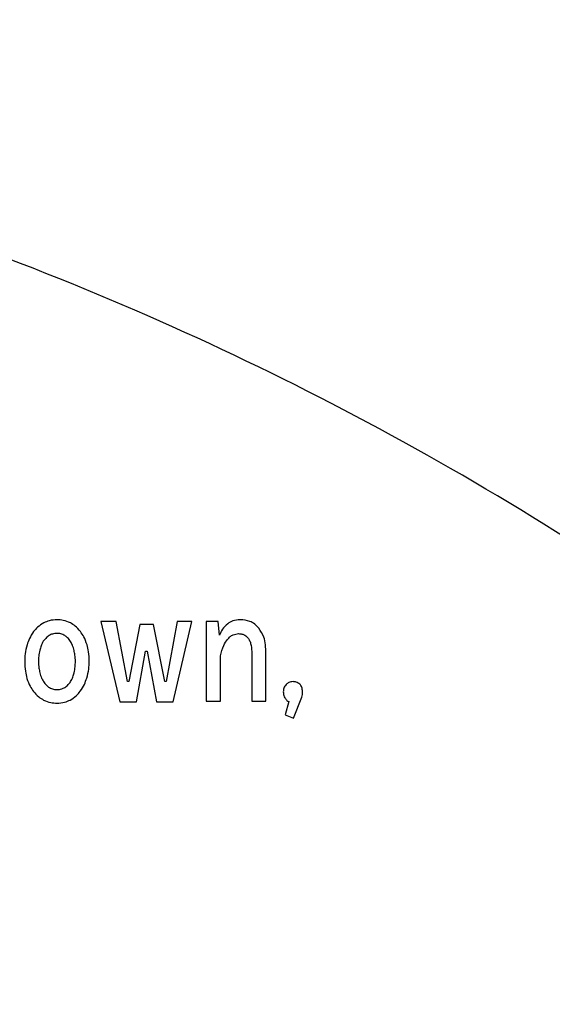
# Paper-space layout 'Лист2' of a CAD drawing. Units: millimetres. Extents: x 0 to 210, y -355 to 297.
# Drawn here: x 124 to 130, y 196 to 207 of the extents above; entities that cross this region are included whole.
import ezdxf

# ---------------------------------------------------------------- set-up
doc = ezdxf.new("R2010")
doc.units = ezdxf.units.MM
doc.layers.add('ТЕКСТ', color=1, linetype='Continuous')
doc.styles.add('SLDTEXTSTYLE4', font='TXT', dxfattribs={"width": 0.7})
doc.dimstyles.new('SLDDIMSTYLE0', dxfattribs={"dimtxt": 2.90835, "dimasz": 4, "dimexe": 0, "dimexo": 0.0625, "dimgap": 0.727087, "dimtad": 2, "dimrnd": 1e-09, "dimzin": 12, "dimdsep": 46, "dimtxsty": 'SLDTEXTSTYLE4', "dimsah": 1, "dimcen": 0.09, "dimadec": 0, "dimazin": 3, "dimtfac": 1, "dimtofl": 0, "dimtmove": 0, "dimatfit": 3, "dimfxl": 0, "dimfrac": 2, "dimtolj": 1, "dimtzin": 12, "dimarcsym": 0})
doc.dimstyles.new('SLDDIMSTYLE4', dxfattribs={"dimtxt": 2.90835, "dimasz": 4, "dimexe": 0, "dimexo": 0.0625, "dimgap": 0.727087, "dimtad": 0, "dimtih": 1, "dimtoh": 1, "dimrnd": 1e-09, "dimzin": 12, "dimdsep": 46, "dimtxsty": 'SLDTEXTSTYLE4', "dimsah": 1, "dimcen": 0, "dimadec": 0, "dimazin": 3, "dimtfac": 1, "dimtmove": 0, "dimatfit": 3, "dimfxl": 0, "dimfrac": 2, "dimtolj": 1, "dimtzin": 12, "dimarcsym": 0})
doc.dimstyles.new('SLDDIMSTYLE6', dxfattribs={"dimtxt": 2.90835, "dimasz": 4, "dimexe": 0, "dimexo": 0.0625, "dimgap": 0.727087, "dimtad": 0, "dimtih": 1, "dimtoh": 1, "dimdec": 0, "dimrnd": 1e-09, "dimzin": 12, "dimdsep": 46, "dimtxsty": 'SLDTEXTSTYLE4', "dimsah": 1, "dimcen": 0, "dimadec": 0, "dimazin": 3, "dimtfac": 1, "dimtdec": 0, "dimtmove": 0, "dimatfit": 3, "dimfxl": 0, "dimfrac": 2, "dimtolj": 1, "dimtzin": 12, "dimarcsym": 0})

# ---------------------------------------------------------------- blocks, each defined once
blk = doc.blocks.new('_D_7')
at = {"layer": 'ТЕКСТ'}
for p, q in [((45.649, 184.779), (45.649, 265.224)), ((176.649, 184.779), (176.649, 265.224)), ((176.649, 264.224), (45.649, 264.224))]:
    blk.add_line(p, q, dxfattribs=at)
for points in [[(45.649, 264.224), (49.649, 263.324), (49.649, 265.124)], [(176.649, 264.224), (172.649, 265.124), (172.649, 263.324)]]:
    blk.add_solid(points, dxfattribs=at)
at = {"layer": 'ТЕКСТ', "insert": (109.533, 268.317), "char_height": 3.175, "attachment_point": 1, "style": 'SLDTEXTSTYLE4'}
blk.add_mtext('131', dxfattribs=at)
blk = doc.blocks.new('_D_9')
at = {"layer": 'ТЕКСТ'}
for p, q in [((79.724, 214.414), (76.233, 219.293)), ((79.724, 214.414), (142.575, 126.586)), ((142.575, 126.586), (157.41, 105.854)), ((157.41, 105.854), (168.177, 105.854))]:
    blk.add_line(p, q, dxfattribs=at)
for start, end in [(304.5268, 302.24477), (57.75523, 126.64862)]:
    blk.add_arc((111.149, 170.5), 79.061, start, end, dxfattribs=at)
for points in [[(79.724, 214.414), (78.128, 218.191), (76.665, 217.143)], [(142.575, 126.586), (144.171, 122.809), (145.634, 123.856)]]:
    blk.add_solid(points, dxfattribs=at)
at = {"layer": 'ТЕКСТ', "char_height": 3.175, "attachment_point": 1, "style": 'SLDTEXTSTYLE4'}
for s, insert in [('%%c', (158.998, 109.947)), ('108', (163.22, 109.947))]:
    blk.add_mtext(s, dxfattribs=dict(at, insert=insert))
blk = doc.blocks.new('_D_11')
at = {"layer": 'ТЕКСТ'}
for p, q in [((57.693, 211.559), (52.935, 215.214)), ((57.693, 211.559), (164.606, 129.44)), ((164.606, 129.44), (174.325, 121.975)), ((174.325, 121.975), (184.68, 121.975))]:
    blk.add_line(p, q, dxfattribs=at)
for points in [[(57.693, 211.559), (55.069, 214.71), (53.973, 213.282)], [(164.606, 129.44), (167.23, 126.29), (168.326, 127.718)]]:
    blk.add_solid(points, dxfattribs=at)
at = {"layer": 'ТЕКСТ', "char_height": 3.175, "attachment_point": 1, "style": 'SLDTEXTSTYLE4'}
for s, insert in [('%%c', (175.912, 126.068)), ('135', (180.135, 126.068))]:
    blk.add_mtext(s, dxfattribs=dict(at, insert=insert))
blk = doc.blocks.new('SW_CENTERMARKSYMBOL_0')
at = {"layer": 'ТЕКСТ', "color": 0}
blk.add_arc((-38.184, 38.184), 54, 140.3052, 309.6948, dxfattribs=at)

psp = doc.layouts.new('Лист2')

# ---------------------------------------------------------------- linework, layer by layer
at = {"color": 7, "linetype": 'Continuous', "lineweight": 25}
for p, q in [((125.074, 200.064), (125.29, 199.16)), ((125.246, 200.064), (125.074, 200.064)), ((125.376, 199.389), (125.246, 200.064)), ((125.935, 200.064), (125.812, 199.389)), ((125.89, 199.16), (126.103, 200.064)), ((126.103, 200.064), (125.935, 200.064)), ((126.4, 200.064), (126.265, 200.064)), ((126.265, 200.064), (126.265, 199.165)), ((126.413, 199.911), (126.4, 200.064)), ((125.513, 200.033), (125.391, 199.389)), ((125.667, 200.033), (125.513, 200.033)), ((125.797, 199.389), (125.667, 200.033)), ((125.475, 199.16), (125.579, 199.731)), ((125.579, 199.731), (125.596, 199.731)), ((125.596, 199.731), (125.703, 199.16)), ((126.424, 199.165), (126.424, 199.68)), ((126.778, 199.705), (126.778, 199.165)), ((126.937, 199.165), (126.937, 199.708)), ((125.391, 199.389), (125.376, 199.389)), ((125.812, 199.389), (125.797, 199.389)), ((127.249, 198.974), (127.342, 199.212)), ((125.29, 199.16), (125.475, 199.16)), ((125.703, 199.16), (125.89, 199.16)), ((126.265, 199.165), (126.424, 199.165)), ((126.778, 199.165), (126.937, 199.165)), ((127.197, 199.161), (127.156, 199.011)), ((127.156, 199.011), (127.249, 198.974))]:
    psp.add_line(p, q, dxfattribs=at)
psp.add_arc((111.149, 170.5), 67.405, 10.8654, 79.13387, dxfattribs=at)
for points, knots in [([(147.15, 170.536), (147.071, 172.362), (146.916, 175.969), (145.67, 181.206), (143.755, 186.119), (141.161, 190.648), (137.968, 194.736), (134.302, 198.256), (130.258, 201.182), (125.912, 203.506), (121.236, 205.217), (116.279, 206.327), (112.873, 206.466), (111.15, 206.536)], [0, 0, 0, 0, 0.096872, 0.191313, 0.284155, 0.376026, 0.467394, 0.558638, 0.644878, 0.731649, 0.819367, 0.90858, 1, 1, 1, 1]), ([(124.58, 200.086), (124.551, 200.084), (124.498, 200.081), (124.451, 200.059), (124.431, 200.05)], [0, 0, 0, 0, 0.572937, 1, 1, 1, 1]), ([(124.73, 200.05), (124.704, 200.062), (124.656, 200.082), (124.604, 200.085), (124.58, 200.086)], [0, 0, 0, 0, 0.545738, 1, 1, 1, 1]), ([(126.648, 200.086), (126.619, 200.084), (126.567, 200.08), (126.525, 200.052), (126.507, 200.04)], [0, 0, 0, 0, 0.571586, 1, 1, 1, 1]), ([(126.859, 199.99), (126.844, 200.007), (126.814, 200.038), (126.743, 200.078), (126.685, 200.083), (126.648, 200.086)], [0, 0, 0, 0, 0.277247, 0.546744, 1, 1, 1, 1]), ([(124.314, 199.952), (124.297, 199.926), (124.267, 199.879), (124.249, 199.826), (124.241, 199.802)], [0, 0, 0, 0, 0.540533, 1, 1, 1, 1]), ([(124.431, 200.05), (124.406, 200.035), (124.363, 200.008), (124.329, 199.969), (124.314, 199.952)], [0, 0, 0, 0, 0.558737, 1, 1, 1, 1]), ([(124.844, 199.953), (124.825, 199.975), (124.792, 200.013), (124.749, 200.039), (124.73, 200.05)], [0, 0, 0, 0, 0.563379, 1, 1, 1, 1]), ([(124.918, 199.803), (124.908, 199.835), (124.89, 199.888), (124.857, 199.934), (124.844, 199.953)], [0, 0, 0, 0, 0.582741, 1, 1, 1, 1]), ([(126.507, 200.04), (126.485, 200.02), (126.445, 199.984), (126.423, 199.934), (126.413, 199.911)], [0, 0, 0, 0, 0.531102, 1, 1, 1, 1]), ([(126.937, 199.708), (126.936, 199.771), (126.933, 199.872), (126.88, 199.958), (126.859, 199.99)], [0, 0, 0, 0, 0.616342, 1, 1, 1, 1]), ([(124.424, 199.842), (124.415, 199.825), (124.398, 199.793), (124.389, 199.758), (124.385, 199.742)], [0, 0, 0, 0, 0.536056, 1, 1, 1, 1]), ([(124.491, 199.909), (124.477, 199.899), (124.452, 199.879), (124.433, 199.854), (124.424, 199.842)], [0, 0, 0, 0, 0.547277, 1, 1, 1, 1]), ([(124.58, 199.932), (124.562, 199.931), (124.531, 199.929), (124.503, 199.915), (124.491, 199.909)], [0, 0, 0, 0, 0.576115, 1, 1, 1, 1]), ([(124.668, 199.907), (124.653, 199.915), (124.625, 199.929), (124.594, 199.931), (124.58, 199.932)], [0, 0, 0, 0, 0.551186, 1, 1, 1, 1]), ([(124.733, 199.84), (124.722, 199.855), (124.704, 199.881), (124.679, 199.9), (124.668, 199.907)], [0, 0, 0, 0, 0.580777, 1, 1, 1, 1]), ([(124.772, 199.74), (124.767, 199.76), (124.757, 199.795), (124.74, 199.827), (124.733, 199.84)], [0, 0, 0, 0, 0.583536, 1, 1, 1, 1]), ([(126.424, 199.68), (126.434, 199.72), (126.45, 199.786), (126.489, 199.842), (126.504, 199.863)], [0, 0, 0, 0, 0.608225, 1, 1, 1, 1]), ([(126.504, 199.863), (126.513, 199.874), (126.532, 199.896), (126.574, 199.922), (126.608, 199.926), (126.629, 199.929)], [0, 0, 0, 0, 0.301947, 0.577297, 1, 1, 1, 1]), ([(126.629, 199.929), (126.641, 199.928), (126.666, 199.927), (126.708, 199.911), (126.728, 199.888), (126.741, 199.874)], [0, 0, 0, 0, 0.297511, 0.570041, 1, 1, 1, 1]), ([(126.741, 199.874), (126.747, 199.863), (126.761, 199.838), (126.775, 199.78), (126.777, 199.735), (126.778, 199.705)], [0, 0, 0, 0, 0.221686, 0.48485, 1, 1, 1, 1]), ([(124.241, 199.802), (124.232, 199.768), (124.217, 199.707), (124.215, 199.643), (124.215, 199.615)], [0, 0, 0, 0, 0.547338, 1, 1, 1, 1]), ([(124.385, 199.742), (124.381, 199.719), (124.372, 199.677), (124.371, 199.634), (124.371, 199.615)], [0, 0, 0, 0, 0.5426427, 1, 1, 1, 1]), ([(124.787, 199.615), (124.786, 199.639), (124.785, 199.681), (124.776, 199.722), (124.772, 199.74)], [0, 0, 0, 0, 0.57214, 1, 1, 1, 1]), ([(124.943, 199.615), (124.942, 199.652), (124.94, 199.715), (124.925, 199.777), (124.918, 199.803)], [0, 0, 0, 0, 0.579526, 1, 1, 1, 1]), ([(124.215, 199.615), (124.216, 199.578), (124.218, 199.513), (124.233, 199.451), (124.239, 199.424)], [0, 0, 0, 0, 0.575926, 1, 1, 1, 1]), ([(124.371, 199.615), (124.371, 199.59), (124.373, 199.547), (124.382, 199.505), (124.385, 199.488)], [0, 0, 0, 0, 0.576893, 1, 1, 1, 1]), ([(124.772, 199.488), (124.777, 199.51), (124.785, 199.552), (124.786, 199.595), (124.787, 199.615)], [0, 0, 0, 0, 0.542589, 1, 1, 1, 1]), ([(124.915, 199.428), (124.924, 199.461), (124.941, 199.523), (124.942, 199.586), (124.943, 199.615)], [0, 0, 0, 0, 0.548119, 1, 1, 1, 1]), ([(124.239, 199.424), (124.25, 199.393), (124.268, 199.341), (124.3, 199.295), (124.314, 199.276)], [0, 0, 0, 0, 0.579485, 1, 1, 1, 1]), ([(124.385, 199.488), (124.391, 199.467), (124.401, 199.432), (124.42, 199.4), (124.428, 199.387)], [0, 0, 0, 0, 0.5796034, 1, 1, 1, 1]), ([(124.733, 199.387), (124.742, 199.404), (124.759, 199.436), (124.768, 199.471), (124.772, 199.488)], [0, 0, 0, 0, 0.536213, 1, 1, 1, 1]), ([(124.842, 199.278), (124.859, 199.303), (124.89, 199.35), (124.907, 199.403), (124.915, 199.428)], [0, 0, 0, 0, 0.542128, 1, 1, 1, 1]), ([(124.428, 199.387), (124.438, 199.373), (124.456, 199.347), (124.481, 199.328), (124.493, 199.32)], [0, 0, 0, 0, 0.562512, 1, 1, 1, 1]), ([(124.493, 199.32), (124.508, 199.313), (124.536, 199.3), (124.566, 199.298), (124.58, 199.297)], [0, 0, 0, 0, 0.548239, 1, 1, 1, 1]), ([(124.58, 199.297), (124.598, 199.299), (124.629, 199.301), (124.656, 199.314), (124.668, 199.32)], [0, 0, 0, 0, 0.570193, 1, 1, 1, 1]), ([(124.668, 199.32), (124.681, 199.331), (124.706, 199.35), (124.725, 199.376), (124.733, 199.387)], [0, 0, 0, 0, 0.542424, 1, 1, 1, 1]), ([(127.166, 199.355), (127.156, 199.342), (127.137, 199.317), (127.135, 199.285), (127.134, 199.271)], [0, 0, 0, 0, 0.535891, 1, 1, 1, 1]), ([(127.244, 199.387), (127.228, 199.386), (127.198, 199.383), (127.176, 199.364), (127.166, 199.355)], [0, 0, 0, 0, 0.561646, 1, 1, 1, 1]), ([(127.321, 199.357), (127.308, 199.367), (127.285, 199.384), (127.257, 199.386), (127.244, 199.387)], [0, 0, 0, 0, 0.548554, 1, 1, 1, 1]), ([(127.351, 199.271), (127.35, 199.29), (127.349, 199.322), (127.329, 199.347), (127.321, 199.357)], [0, 0, 0, 0, 0.594601, 1, 1, 1, 1]), ([(124.314, 199.276), (124.332, 199.254), (124.365, 199.216), (124.409, 199.19), (124.428, 199.179)], [0, 0, 0, 0, 0.563719, 1, 1, 1, 1]), ([(124.428, 199.179), (124.454, 199.168), (124.503, 199.147), (124.556, 199.145), (124.58, 199.144)], [0, 0, 0, 0, 0.545232, 1, 1, 1, 1]), ([(124.58, 199.144), (124.609, 199.145), (124.66, 199.149), (124.707, 199.17), (124.727, 199.179)], [0, 0, 0, 0, 0.569004, 1, 1, 1, 1]), ([(124.727, 199.179), (124.751, 199.194), (124.795, 199.221), (124.828, 199.261), (124.842, 199.278)], [0, 0, 0, 0, 0.561328, 1, 1, 1, 1]), ([(127.134, 199.271), (127.135, 199.257), (127.136, 199.233), (127.147, 199.212), (127.152, 199.204)], [0, 0, 0, 0, 0.578359, 1, 1, 1, 1]), ([(127.152, 199.204), (127.159, 199.194), (127.171, 199.176), (127.189, 199.166), (127.197, 199.161)], [0, 0, 0, 0, 0.574092, 1, 1, 1, 1]), ([(127.342, 199.212), (127.345, 199.222), (127.351, 199.241), (127.351, 199.261), (127.351, 199.271)], [0, 0, 0, 0, 0.5230488, 1, 1, 1, 1])]:
    psp.add_open_spline(points, degree=3, knots=knots, dxfattribs=at)

# ---------------------------------------------------------------- block references
at = {"layer": 'ТЕКСТ'}
psp.add_blockref('SW_CENTERMARKSYMBOL_0', (149.333, 132.316), dxfattribs=at)

# ---------------------------------------------------------------- dimensions: what is measured, and where the dimension line sits
dim = psp.add_linear_dim(base=(45.649, 264.224), p1=(176.649, 184.779), p2=(45.649, 184.779), angle=0, dimstyle='SLDDIMSTYLE0', dxfattribs=at)
dim.commit()
dim.dimension.update_dxf_attribs({"geometry": '_D_7', "text_midpoint": (111.6, 264.224), "dimtype": 160})
for p1, p2, dimstyle, picture, middle in [((142.575, 126.586), (79.724, 214.414), 'SLDDIMSTYLE4', '_D_9', (163.587, 108.435)), ((164.606, 129.44), (57.693, 211.559), 'SLDDIMSTYLE6', '_D_11', (180.296, 124.556))]:
    dim = psp.add_diameter_dim_2p(p1=p1, p2=p2, dimstyle=dimstyle, dxfattribs=at)
    dim.commit()
    dim.dimension.update_dxf_attribs({"geometry": picture, "text_midpoint": middle, "dimtype": 163})

doc.saveas('drawing.dxf')
